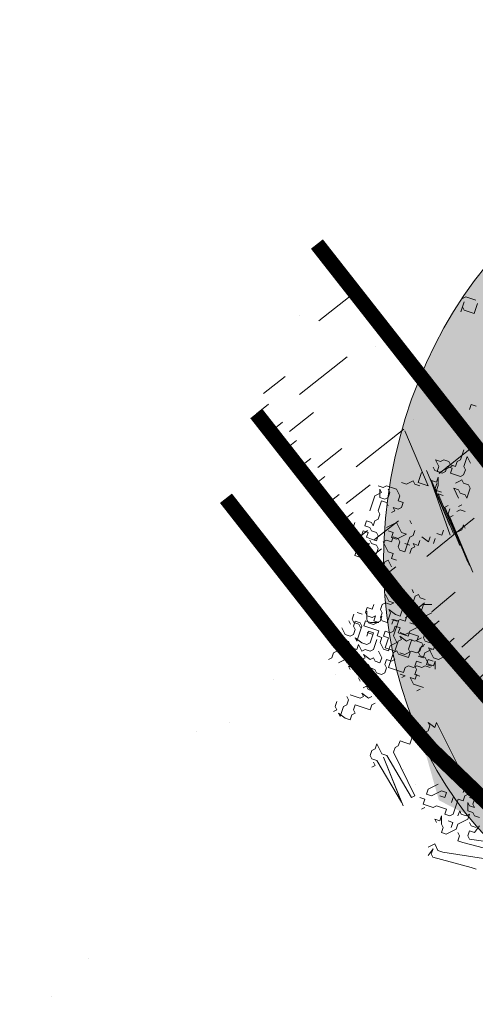
# Model space of a CAD drawing. Units: metres. Extents: x 1405332 to 1405596, y 5222336 to 5222460.
# Drawn here: x 1405337 to 1405340, y 5222406 to 5222412 of the extents above; entities that cross this region are included whole.
import ezdxf

# ---------------------------------------------------------------- set-up
doc = ezdxf.new("R2010")
doc.units = ezdxf.units.M
doc.header["$LTSCALE"] = 2
doc.linetypes.add('CACHE', pattern=[0.375, 0.25, -0.125])
for name, color, linetype, lineweight in [('Compo-arbre', 3, 'Continuous', 9), ('Compo-bordure-CR1', 7, 'Continuous', 9), ('Compo-hachure-enrobés', 7, 'Continuous', 35), ('Compo-hachures-herbe', 76, 'Continuous', 35), ('Projet-EP-noue', 140, 'Continuous', 9)]:
    doc.layers.add(name, color=color, linetype=linetype, lineweight=lineweight)
doc.layers.add('Compo-arbre-ombre', color=7, linetype='Continuous', lineweight=9, transparency=0.8)

# ---------------------------------------------------------------- blocks, each defined once
blk = doc.blocks.new('Arbre 6')
at = {"layer": 'Compo-arbre', "ltscale": 0.03}
h = blk.add_hatch(color=88, dxfattribs=at)
h.set_gradient(color1=(19, 76, 0), color2=(223, 255, 127), rotation=90, name='SPHERICAL')
h.paths.add_polyline_path([(0.9002, 1.6519), (0.3826, 2.4485), (-0.146, 2.6566), (-0.7486, 2.1248), (-0.8707, 1.4384), (-1.6646, 1.896), (-1.6951, 1.7435), (-1.7562, 1.3316), (-1.7157, 0.8319), (-2.1482, 1.008), (-1.9241, 0.401), (-2.3974, -0.133), (-2.6111, -0.1635), (-2.7027, -0.6516), (-2.3669, -1.1093), (-2.3516, -1.5822), (-1.6646, -1.5517), (-1.6188, -2.2687), (-0.6265, -2.1451), (-0.4183, -2.6893), (0.4422, -2.406), (0.8697, -2.4213), (1.8162, -2.1619), (1.6025, -1.7348), (2.1063, -1.1398), (1.8162, -0.7584), (1.5109, -0.4991), (1.6025, -0.3313), (2.0147, -0.3008), (2.4269, 0.0959), (2.2895, 0.5383), (1.9383, 0.5078), (1.9689, 1.2553), (1.5414, 1.4689), (1.404, 1.713), (1.1675, 1.8403)])
at = {"layer": 'Compo-arbre-ombre'}
h = blk.add_hatch(color=256, dxfattribs=at)
h.dxf.hatch_style = 1
edge = h.paths.add_edge_path()
edge.add_ellipse((0.1065, 0.2528), major_axis=(-1.9039, -2.3654), ratio=0.824796, start_angle=0, end_angle=360)
at = {"layer": 'Compo-arbre', "color": 88, "linetype": 'Continuous'}
for p, q in [((-0.9025, 2.5949), (-0.8461, 2.6514)), ((-0.8461, 2.6514), (-0.8743, 2.6231)), ((-0.8743, 2.6231), (-0.8743, 2.5949)), ((-0.8179, 2.6796), (-0.8461, 2.6796)), ((-0.7896, 2.6514), (-0.8179, 2.6796)), ((-0.7614, 2.6231), (-0.7896, 2.6514)), ((-0.8743, 2.5949), (-0.8461, 2.5667)), ((-0.8461, 2.5667), (-0.8179, 2.5385)), ((-0.8179, 2.5385), (-0.7614, 2.5949)), ((-1.6859, 1.9748), (-1.7141, 1.522)), ((-1.1452, 1.931), (-1.1734, 1.9028)), ((-1.1169, 1.9028), (-1.1452, 1.931)), ((-2.081, 1.6066), (-2.0528, 1.6631)), ((-2.0245, 1.6631), (-2.0528, 1.6913)), ((-2.0528, 1.6631), (-2.0528, 1.6349)), ((-1.9963, 1.6631), (-2.0245, 1.6631)), ((-1.9681, 1.6349), (-1.9963, 1.6631)), ((-2.1657, 1.5784), (-2.1939, 1.5502)), ((-2.1374, 1.6066), (-2.1657, 1.5784)), ((-2.1092, 1.6349), (-2.1374, 1.6066)), ((-2.0528, 1.6349), (-2.1092, 1.6349)), ((-2.081, 1.5784), (-2.1092, 1.5502)), ((-2.0528, 1.5784), (-2.081, 1.6066)), ((-2.0528, 1.5502), (-2.081, 1.5784)), ((-2.0245, 1.5784), (-2.0528, 1.5784)), ((-1.9963, 1.6066), (-2.0245, 1.5784)), ((-1.9963, 1.6349), (-1.9963, 1.6066)), ((-1.9399, 1.6066), (-1.9681, 1.6349)), ((-1.9399, 1.5502), (-1.9399, 1.6066)), ((-1.8552, 1.6066), (-1.8834, 1.6349)), ((-1.7988, 1.6066), (-1.8552, 1.6066)), ((-1.7988, 1.5784), (-1.7988, 1.6066)), ((-1.7705, 1.5502), (-1.7988, 1.5784)), ((-1.7705, 1.5784), (-1.7423, 1.6066)), ((-1.7423, 1.5502), (-1.7705, 1.5784)), ((-1.7423, 1.6066), (-1.7141, 1.6349)), ((-1.6719, 1.6329), (-1.7002, 1.1801)), ((-1.6155, 1.6047), (-1.6155, 1.6329)), ((-1.5873, 1.5764), (-1.6155, 1.6047)), ((-1.5759, 1.6181), (-1.6041, 1.5899)), ((-1.6041, 1.5899), (-1.5759, 1.5616)), ((-1.4744, 1.5764), (-1.5873, 1.5764)), ((-1.5477, 1.5616), (-1.5195, 1.5899)), ((-1.5195, 1.5899), (-1.4912, 1.5616)), ((-1.4912, 1.5899), (-1.4912, 1.6181)), ((-1.463, 1.5616), (-1.4912, 1.5899)), ((-1.4348, 1.5899), (-1.463, 1.5616)), ((-1.4066, 1.5899), (-1.4348, 1.5899)), ((-1.3784, 1.6181), (-1.4066, 1.5899)), ((-1.3784, 1.5616), (-1.3501, 1.5899)), ((-1.3501, 1.5899), (-1.3501, 1.5334)), ((-2.4479, 1.522), (-2.4197, 1.4937)), ((-2.3632, 1.4937), (-2.335, 1.522)), ((-2.1092, 1.5502), (-2.1374, 1.522)), ((-2.1374, 1.522), (-2.1374, 1.4937)), ((-2.0528, 1.522), (-2.0528, 1.5502)), ((-1.9681, 1.522), (-1.9399, 1.5502)), ((-1.9399, 1.4937), (-1.9681, 1.522)), ((-1.7141, 1.522), (-1.7423, 1.5502)), ((-1.6745, 1.5649), (-1.7309, 1.1121)), ((-1.7027, 1.1121), (-1.6745, 1.5649)), ((-1.7002, 1.1518), (-1.6719, 1.5482)), ((-1.6463, 1.5085), (-1.6745, 1.4802)), ((-1.6719, 1.5482), (-1.6437, 1.52)), ((-1.6437, 1.52), (-1.6155, 1.5482)), ((-1.6155, 1.5482), (-1.6437, 1.4918)), ((-1.5759, 1.5616), (-1.5477, 1.5616)), ((-1.4912, 1.5616), (-1.5195, 1.5334)), ((-1.5195, 1.5334), (-1.4912, 1.5052)), ((-1.4912, 1.5052), (-1.463, 1.477)), ((-1.4348, 1.477), (-1.4066, 1.5052)), ((-1.4066, 1.5334), (-1.3784, 1.5616)), ((-1.4066, 1.5052), (-1.4066, 1.5334)), ((-2.4197, 1.4937), (-2.3914, 1.4655)), ((-2.3914, 1.4655), (-2.3632, 1.4937)), ((-2.3068, 1.4373), (-2.335, 1.4091)), ((-2.2785, 1.4091), (-2.3068, 1.4373)), ((-2.2503, 1.4937), (-2.2785, 1.4655)), ((-2.2785, 1.4655), (-2.2503, 1.4373)), ((-2.2221, 1.4655), (-2.2503, 1.4937)), ((-2.2503, 1.4373), (-2.2503, 1.4091)), ((-2.2221, 1.4373), (-2.2221, 1.4655)), ((-2.1939, 1.4655), (-2.2221, 1.4373)), ((-2.1657, 1.4655), (-2.1939, 1.4655)), ((-2.1374, 1.4937), (-2.1657, 1.4655)), ((-2.0528, 1.4655), (-2.0245, 1.4655)), ((-2.0245, 1.4937), (-1.9963, 1.4655)), ((-2.0245, 1.4655), (-2.0245, 1.4937)), ((-1.9963, 1.4655), (-1.9681, 1.4655)), ((-1.9681, 1.4655), (-1.9399, 1.4937)), ((-1.6719, 1.4353), (-1.7002, 1.0107)), ((-1.6745, 1.4802), (-1.6745, 1.452)), ((-1.6437, 1.4918), (-1.6719, 1.4636)), ((-1.6719, 1.4636), (-1.6437, 1.4353)), ((-1.6437, 1.4071), (-1.6719, 1.4353)), ((-1.5477, 1.3359), (-1.5477, 1.4205)), ((-1.5477, 1.4205), (-1.5195, 1.3923)), ((-1.4912, 1.4488), (-1.5195, 1.4488)), ((-1.463, 1.4488), (-1.4912, 1.4488)), ((-1.463, 1.477), (-1.4348, 1.477)), ((-1.463, 1.4205), (-1.463, 1.4488)), ((-1.4348, 1.3923), (-1.463, 1.4205)), ((-2.3914, 1.3526), (-2.4197, 1.3244)), ((-2.3632, 1.4091), (-2.3914, 1.3809)), ((-2.3914, 1.3809), (-2.3914, 1.3526)), ((-2.3503, 1.3499), (-2.3785, 1.3217)), ((-2.335, 1.4091), (-2.3632, 1.4091)), ((-2.3068, 1.3244), (-2.335, 1.3526)), ((-2.3068, 1.3809), (-2.2785, 1.4091)), ((-2.2785, 1.3526), (-2.3068, 1.3809)), ((-2.2938, 1.3217), (-2.2938, 1.3499)), ((-2.2503, 1.3244), (-2.2785, 1.3526)), ((-2.2503, 1.4091), (-2.2221, 1.3809)), ((-2.2221, 1.3526), (-2.2503, 1.3244)), ((-2.2221, 1.3809), (-2.2221, 1.3526)), ((-2.1092, 1.3809), (-2.1374, 1.3809)), ((-2.1374, 1.3526), (-2.1092, 1.3244)), ((-2.0528, 1.3809), (-2.1092, 1.3809)), ((-2.0528, 1.2962), (-2.0528, 1.3809)), ((-1.9551, 1.3499), (-1.9551, 1.3217)), ((-1.5195, 1.3923), (-1.5195, 1.3641)), ((-1.5195, 1.3641), (-1.4912, 1.3359)), ((-1.463, 1.3359), (-1.4348, 1.3641)), ((-1.4348, 1.3641), (-1.4348, 1.3923)), ((-2.4197, 1.3244), (-2.4479, 1.2962)), ((-2.4479, 1.2962), (-2.4197, 1.268)), ((-2.3785, 1.3217), (-2.4067, 1.2935)), ((-2.4067, 1.2935), (-2.3785, 1.2652)), ((-2.335, 1.3244), (-2.3068, 1.3244)), ((-2.2656, 1.2935), (-2.2938, 1.3217)), ((-2.2656, 1.2652), (-2.2656, 1.2935)), ((-2.1809, 1.2935), (-2.2091, 1.2935)), ((-2.2091, 1.2935), (-2.2091, 1.2088)), ((-2.1527, 1.2652), (-2.1809, 1.2935)), ((-2.1245, 1.2935), (-2.1527, 1.2652)), ((-2.1092, 1.3244), (-2.1374, 1.2962)), ((-2.1374, 1.2962), (-2.1092, 1.268)), ((-2.0963, 1.2652), (-2.1245, 1.2935)), ((-2.0245, 1.268), (-2.0528, 1.2962)), ((-1.7002, 0.8696), (-1.6719, 1.3224)), ((-1.6719, 1.3224), (-1.6437, 1.3224)), ((-1.6437, 1.2942), (-1.6719, 1.266)), ((-1.5477, 1.2794), (-1.5759, 1.2794)), ((-1.4912, 1.3359), (-1.4912, 1.3076)), ((-1.4912, 1.3076), (-1.463, 1.3359)), ((-2.4197, 1.268), (-2.3914, 1.268)), ((-2.3914, 1.268), (-2.3632, 1.2397)), ((-2.3785, 1.2652), (-2.3503, 1.2652)), ((-2.3632, 1.2397), (-2.335, 1.2115)), ((-2.3503, 1.2652), (-2.322, 1.237)), ((-2.322, 1.237), (-2.2938, 1.237)), ((-2.2938, 1.237), (-2.2656, 1.2652)), ((-2.2091, 1.2088), (-2.1809, 1.1806)), ((-2.1245, 1.2088), (-2.0963, 1.237)), ((-2.1245, 1.1806), (-2.1245, 1.2088)), ((-2.1092, 1.268), (-2.0245, 1.268)), ((-2.0963, 1.237), (-2.0963, 1.2652)), ((-2.0398, 1.2088), (-2.068, 1.1806)), ((-2.0388, 1.1801), (-2.0671, 1.2083)), ((-2.0116, 1.237), (-2.0398, 1.2088)), ((-1.9834, 1.237), (-2.0116, 1.237)), ((-1.9551, 1.2652), (-1.9834, 1.237)), ((-1.9285, 1.1967), (-1.9003, 1.1403)), ((-1.6719, 1.266), (-1.7002, 0.8414)), ((-1.6719, 1.2378), (-1.7002, 0.7849)), ((-1.6437, 1.2378), (-1.6719, 1.2378)), ((-1.6041, 1.2512), (-1.5759, 1.2512)), ((-1.5759, 1.2512), (-1.5477, 1.223)), ((-2.3503, 1.1523), (-2.3785, 1.1241)), ((-2.322, 1.1241), (-2.3503, 1.1523)), ((-2.2656, 1.1523), (-2.2938, 1.1241)), ((-2.2374, 1.1523), (-2.2656, 1.1523)), ((-2.2374, 1.0959), (-2.2374, 1.1523)), ((-2.1809, 1.1806), (-2.2091, 1.1523)), ((-2.2091, 1.1523), (-2.1809, 1.1241)), ((-2.0963, 1.1523), (-2.1245, 1.1806)), ((-2.068, 1.1806), (-2.0963, 1.1523)), ((-2.0398, 1.1523), (-2.068, 1.1241)), ((-2.0116, 1.1523), (-2.0398, 1.1523)), ((-1.9834, 1.1523), (-2.0116, 1.1806)), ((-2.0116, 1.1806), (-2.0116, 1.1523)), ((-1.9551, 1.1806), (-1.9834, 1.1523)), ((-1.9003, 1.1403), (-1.8721, 1.1685)), ((-1.8721, 1.1121), (-1.8438, 1.1403)), ((-1.8156, 1.1685), (-1.7874, 1.1403)), ((-1.7874, 1.1403), (-1.7592, 1.1685)), ((-1.6041, 1.1383), (-1.6324, 1.1101)), ((-1.6041, 1.1101), (-1.6041, 1.1383)), ((-1.6324, 1.1101), (-1.6606, 1.1101)), ((-2.6533, 0.9008), (-2.6815, 0.8726)), ((-2.5968, 0.8726), (-2.6251, 0.9008)), ((-2.5404, 0.9008), (-2.5686, 0.8726)), ((-2.5122, 0.8726), (-2.5404, 0.9008)), ((-2.484, 0.9008), (-2.5122, 0.8726)), ((-2.3711, 0.8726), (-2.3711, 0.929)), ((-2.23, 0.9008), (-2.2582, 0.8726)), ((-2.7802, 0.7927), (-2.7802, 0.8492)), ((-2.7097, 0.8444), (-2.7097, 0.8726)), ((-2.6674, 0.8492), (-2.6956, 0.821)), ((-2.6815, 0.8726), (-2.6815, 0.8444)), ((-2.6815, 0.8444), (-2.6533, 0.8161)), ((-2.6391, 0.821), (-2.6674, 0.8492)), ((-2.5827, 0.821), (-2.5545, 0.8774)), ((-2.5686, 0.8726), (-2.5686, 0.8444)), ((-2.5686, 0.8444), (-2.5404, 0.8161)), ((-2.4557, 0.8444), (-2.4275, 0.8726)), ((-2.4557, 0.8161), (-2.4557, 0.8444)), ((-2.4275, 0.8726), (-2.3993, 0.8726)), ((-2.3993, 0.8726), (-2.3711, 0.8444)), ((-2.3428, 0.8444), (-2.3711, 0.8726)), ((-2.3711, 0.8444), (-2.3428, 0.8444)), ((-2.2582, 0.8444), (-2.2864, 0.8161)), ((-2.2582, 0.8726), (-2.2582, 0.8444)), ((-2.1735, 0.8444), (-2.1735, 0.8726)), ((-2.752, 0.7645), (-2.7802, 0.7927)), ((-2.7238, 0.7645), (-2.752, 0.7645)), ((-2.6956, 0.7927), (-2.7238, 0.7645)), ((-2.6956, 0.821), (-2.6956, 0.7927)), ((-2.6956, 0.7363), (-2.6674, 0.7645)), ((-2.6674, 0.7645), (-2.6391, 0.7927)), ((-2.6533, 0.8161), (-2.6533, 0.7879)), ((-2.6391, 0.7927), (-2.6391, 0.821)), ((-2.5968, 0.8161), (-2.6251, 0.7879)), ((-2.6251, 0.7879), (-2.5968, 0.7597)), ((-2.5686, 0.7879), (-2.5968, 0.8161)), ((-2.5968, 0.7597), (-2.5686, 0.7315)), ((-2.5827, 0.7927), (-2.5827, 0.821)), ((-2.5545, 0.7645), (-2.5827, 0.7927)), ((-2.5122, 0.7597), (-2.5686, 0.7879)), ((-2.498, 0.7645), (-2.5545, 0.7645)), ((-2.5404, 0.8161), (-2.5122, 0.8161)), ((-2.5122, 0.8161), (-2.5404, 0.7879)), ((-2.5404, 0.7879), (-2.5122, 0.7597)), ((-2.4698, 0.7927), (-2.498, 0.7645)), ((-2.484, 0.7879), (-2.4557, 0.8161)), ((-2.484, 0.7597), (-2.484, 0.7879)), ((-2.4557, 0.7315), (-2.484, 0.7597)), ((-2.4275, 0.7597), (-2.4557, 0.7315)), ((-2.3993, 0.7879), (-2.4275, 0.7597)), ((-2.3711, 0.7597), (-2.3993, 0.8161)), ((-2.3993, 0.8161), (-2.3993, 0.7879)), ((-2.3428, 0.7315), (-2.3711, 0.7597)), ((-2.3146, 0.7597), (-2.3428, 0.7315)), ((-2.2864, 0.7879), (-2.3146, 0.7597)), ((-2.2864, 0.8161), (-2.2582, 0.7879)), ((-2.2582, 0.7879), (-2.23, 0.7597)), ((-2.23, 0.7597), (-2.2017, 0.7879)), ((-2.2017, 0.7879), (-2.1735, 0.8161)), ((-2.1735, 0.8161), (-2.1453, 0.8161)), ((-2.1453, 0.8161), (-2.1453, 0.7879)), ((-2.1453, 0.7879), (-2.1171, 0.7597)), ((-2.9496, 0.6798), (-2.9778, 0.6798)), ((-2.9214, 0.7081), (-2.9496, 0.6798)), ((-2.8367, 0.7081), (-2.9214, 0.7081)), ((-2.7802, 0.7363), (-2.8085, 0.7081)), ((-2.8085, 0.7081), (-2.8085, 0.6798)), ((-2.8085, 0.6798), (-2.7802, 0.6516)), ((-2.7802, 0.7081), (-2.7802, 0.7363)), ((-2.7802, 0.6798), (-2.7802, 0.7081)), ((-2.752, 0.6516), (-2.7802, 0.6798)), ((-2.7238, 0.6798), (-2.752, 0.6516)), ((-2.7238, 0.7081), (-2.6956, 0.7363)), ((-2.7238, 0.7363), (-2.7238, 0.7081)), ((-2.6956, 0.6798), (-2.7238, 0.7363)), ((-2.7238, 0.6234), (-2.7238, 0.6798)), ((-2.6674, 0.6516), (-2.6956, 0.6798)), ((-2.6391, 0.7081), (-2.6109, 0.7363)), ((-2.6109, 0.6798), (-2.6391, 0.6516)), ((-2.5968, 0.7033), (-2.6251, 0.7315)), ((-2.6109, 0.7363), (-2.5827, 0.7081)), ((-2.5827, 0.7081), (-2.6109, 0.6798)), ((-2.5686, 0.7315), (-2.5404, 0.7033)), ((-2.5404, 0.7033), (-2.5686, 0.675)), ((-2.5686, 0.675), (-2.5404, 0.6468)), ((-2.498, 0.6798), (-2.5262, 0.6516)), ((-2.4698, 0.6516), (-2.498, 0.6798)), ((-2.4134, 0.6798), (-2.4416, 0.6516)), ((-2.3993, 0.7315), (-2.4275, 0.7033)), ((-2.4275, 0.6468), (-2.3993, 0.675)), ((-2.3851, 0.7081), (-2.4134, 0.7363)), ((-2.3851, 0.6516), (-2.4134, 0.6798)), ((-2.3711, 0.7033), (-2.3993, 0.7315)), ((-2.3993, 0.675), (-2.3711, 0.7033)), ((-2.3569, 0.7081), (-2.3851, 0.7081)), ((-2.3287, 0.6798), (-2.3569, 0.7081)), ((-2.3005, 0.7081), (-2.3287, 0.6798)), ((-2.2864, 0.7033), (-2.3146, 0.7033)), ((-2.2722, 0.7081), (-2.3005, 0.7081)), ((-2.23, 0.7315), (-2.2582, 0.7033)), ((-2.2582, 0.7033), (-2.23, 0.675)), ((-2.2017, 0.7315), (-2.23, 0.7315)), ((-2.23, 0.675), (-2.2017, 0.6468)), ((-2.1735, 0.7033), (-2.2017, 0.7315)), ((-2.1453, 0.7315), (-2.1735, 0.7033)), ((-2.0888, 0.7033), (-2.1453, 0.7315)), ((-2.9214, 0.6234), (-2.8649, 0.6234)), ((-2.8367, 0.6516), (-2.8649, 0.5952)), ((-2.8649, 0.6234), (-2.8367, 0.6516)), ((-2.7802, 0.6516), (-2.8085, 0.6234)), ((-2.8085, 0.6234), (-2.8085, 0.5952)), ((-2.6956, 0.6234), (-2.7238, 0.6234)), ((-2.6674, 0.5952), (-2.6956, 0.6234)), ((-2.6391, 0.6516), (-2.6674, 0.6516)), ((-2.6109, 0.6234), (-2.6391, 0.5952)), ((-2.5827, 0.6516), (-2.6109, 0.6234)), ((-2.5404, 0.6468), (-2.5686, 0.6186)), ((-2.5686, 0.6186), (-2.5686, 0.5621)), ((-2.5262, 0.6516), (-2.498, 0.6234)), ((-2.498, 0.6234), (-2.5262, 0.5952)), ((-2.4416, 0.6516), (-2.4698, 0.6516)), ((-2.4557, 0.6186), (-2.4275, 0.6468)), ((-2.4557, 0.5621), (-2.4557, 0.6186)), ((-2.4134, 0.6234), (-2.3851, 0.6516)), ((-2.3851, 0.5952), (-2.4134, 0.6234)), ((-2.3711, 0.5904), (-2.3993, 0.6186)), ((-2.2722, 0.6234), (-2.3005, 0.6516)), ((-2.23, 0.6186), (-2.2582, 0.6468)), ((-2.23, 0.5904), (-2.2017, 0.6186)), ((-2.2017, 0.6186), (-2.23, 0.6186)), ((-2.2017, 0.6468), (-2.1171, 0.6468)), ((-2.8649, 0.5952), (-2.8367, 0.567)), ((-2.8649, 0.567), (-2.8649, 0.5387)), ((-2.8367, 0.5387), (-2.8649, 0.567)), ((-2.8085, 0.567), (-2.8367, 0.5387)), ((-2.8367, 0.567), (-2.8085, 0.567)), ((-2.8085, 0.5952), (-2.7802, 0.567)), ((-2.7802, 0.567), (-2.7238, 0.567)), ((-2.7238, 0.5952), (-2.6956, 0.5387)), ((-2.7238, 0.567), (-2.7238, 0.5952)), ((-2.6956, 0.5387), (-2.6674, 0.5387)), ((-2.6391, 0.5952), (-2.6674, 0.5952)), ((-2.6674, 0.5387), (-2.6674, 0.5105)), ((-2.6109, 0.5105), (-2.6109, 0.567)), ((-2.5686, 0.5621), (-2.5404, 0.5339)), ((-2.5262, 0.5952), (-2.5545, 0.567)), ((-2.5545, 0.567), (-2.5262, 0.5387)), ((-2.5404, 0.5339), (-2.5122, 0.5621)), ((-2.5262, 0.5387), (-2.498, 0.5105)), ((-2.5122, 0.5621), (-2.4557, 0.5621)), ((-2.498, 0.5105), (-2.4698, 0.5387)), ((-2.4698, 0.5387), (-2.4416, 0.567)), ((-2.4416, 0.567), (-2.4134, 0.567)), ((-2.4134, 0.5952), (-2.3851, 0.5387)), ((-2.4134, 0.567), (-2.4134, 0.5952)), ((-2.3569, 0.567), (-2.3851, 0.5952)), ((-2.3851, 0.5387), (-2.3569, 0.5387)), ((-2.3428, 0.5904), (-2.3711, 0.5904)), ((-2.3711, 0.5057), (-2.3428, 0.5339)), ((-2.3287, 0.5952), (-2.3569, 0.567)), ((-2.3569, 0.5387), (-2.3287, 0.5105)), ((-2.3146, 0.5621), (-2.3428, 0.5904)), ((-2.244, 0.5952), (-2.3287, 0.5952)), ((-2.2864, 0.5339), (-2.3146, 0.5621)), ((-2.3146, 0.5057), (-2.2864, 0.5339)), ((-2.2582, 0.5057), (-2.23, 0.5339)), ((-2.2017, 0.5621), (-2.23, 0.5904)), ((-2.23, 0.5339), (-2.2017, 0.5057)), ((-2.2017, 0.5057), (-2.2017, 0.5621)), ((-2.1171, 0.5621), (-2.1453, 0.5621)), ((-2.8367, 0.4258), (-2.8367, 0.4541)), ((-2.7802, 0.4823), (-2.8085, 0.4541)), ((-2.8085, 0.4541), (-2.8085, 0.4258)), ((-2.7802, 0.4541), (-2.7802, 0.4823)), ((-2.752, 0.4823), (-2.7802, 0.4541)), ((-2.752, 0.5105), (-2.752, 0.4823)), ((-2.7238, 0.5105), (-2.752, 0.5105)), ((-2.7238, 0.4823), (-2.7238, 0.5105)), ((-2.6956, 0.4541), (-2.7238, 0.4823)), ((-2.6956, 0.4258), (-2.6956, 0.4541)), ((-2.6674, 0.5105), (-2.6391, 0.4823)), ((-2.6391, 0.4823), (-2.6109, 0.5105)), ((-2.5827, 0.4823), (-2.6109, 0.4541)), ((-2.6109, 0.4541), (-2.6109, 0.4258)), ((-2.5968, 0.421), (-2.5686, 0.4493)), ((-2.5545, 0.4541), (-2.5827, 0.4823)), ((-2.5686, 0.4493), (-2.5404, 0.4775)), ((-2.5262, 0.4541), (-2.5545, 0.4541)), ((-2.5404, 0.4775), (-2.5122, 0.5057)), ((-2.5262, 0.4823), (-2.5262, 0.4541)), ((-2.5122, 0.5057), (-2.484, 0.5057)), ((-2.484, 0.5057), (-2.484, 0.4775)), ((-2.484, 0.4775), (-2.4557, 0.4493)), ((-2.4416, 0.4541), (-2.4698, 0.4823)), ((-2.4557, 0.4493), (-2.4275, 0.421)), ((-2.3851, 0.4541), (-2.4416, 0.4541)), ((-2.4275, 0.421), (-2.3993, 0.4493)), ((-2.3993, 0.4775), (-2.3711, 0.5057)), ((-2.3993, 0.4493), (-2.3993, 0.4775)), ((-2.3569, 0.4258), (-2.3851, 0.4541)), ((-2.3428, 0.421), (-2.3146, 0.4493)), ((-2.3287, 0.5105), (-2.2722, 0.5105)), ((-2.3005, 0.4541), (-2.3287, 0.4258)), ((-2.2864, 0.4775), (-2.3146, 0.5057)), ((-2.3146, 0.4493), (-2.2864, 0.4493)), ((-2.2722, 0.4541), (-2.3005, 0.4541)), ((-2.2864, 0.4493), (-2.2864, 0.4775)), ((-2.2582, 0.4775), (-2.2582, 0.5057)), ((-2.23, 0.4493), (-2.2582, 0.4775)), ((-2.2017, 0.4493), (-2.23, 0.4493)), ((-2.2017, 0.421), (-2.2017, 0.4493)), ((-2.1453, 0.421), (-2.1453, 0.4493)), ((-2.8085, 0.4258), (-2.7802, 0.3976)), ((-2.7802, 0.3976), (-2.752, 0.4258)), ((-2.752, 0.4258), (-2.7238, 0.4258)), ((-2.7238, 0.3976), (-2.752, 0.3694)), ((-2.7238, 0.4258), (-2.7238, 0.3976)), ((-2.6674, 0.3976), (-2.6956, 0.4258)), ((-2.6391, 0.3976), (-2.6674, 0.3976)), ((-2.6109, 0.4258), (-2.6391, 0.3976)), ((-2.5686, 0.3928), (-2.5968, 0.421)), ((-2.5404, 0.3646), (-2.5686, 0.3928)), ((-2.3287, 0.4258), (-2.3569, 0.4258)), ((-2.3287, 0.3694), (-2.3569, 0.3976)), ((-2.3428, 0.3928), (-2.3428, 0.421)), ((-2.3146, 0.3646), (-2.3428, 0.3928)), ((-2.3005, 0.3976), (-2.3287, 0.3694)), ((-2.244, 0.3976), (-2.3005, 0.3976)), ((-2.2582, 0.3364), (-2.2582, 0.421)), ((-2.2582, 0.421), (-2.23, 0.3928)), ((-2.23, 0.3928), (-2.2017, 0.421)), ((-2.1453, 0.3928), (-2.1453, 0.421)), ((-2.1171, 0.3646), (-2.1453, 0.3928)), ((-3.0917, 0.3094), (-3.1199, 0.3094)), ((-3.0634, 0.3659), (-3.0917, 0.3376)), ((-3.0917, 0.3376), (-3.0917, 0.3094)), ((-3.0352, 0.3094), (-3.0634, 0.2812)), ((-3.007, 0.3094), (-3.0352, 0.3094)), ((-2.9788, 0.3376), (-3.007, 0.3094)), ((-2.9788, 0.3659), (-2.9788, 0.3376)), ((-2.9223, 0.3376), (-2.9506, 0.3659)), ((-2.8941, 0.3094), (-2.9223, 0.3376)), ((-2.8659, 0.3094), (-2.8941, 0.3094)), ((-2.8659, 0.3376), (-2.8659, 0.3094)), ((-2.8377, 0.2812), (-2.8659, 0.3376)), ((-2.8085, 0.3694), (-2.8367, 0.3694)), ((-2.8085, 0.3412), (-2.8085, 0.3694)), ((-2.7802, 0.313), (-2.8085, 0.3412)), ((-2.752, 0.3412), (-2.7802, 0.313)), ((-2.752, 0.3694), (-2.752, 0.3412)), ((-2.5122, 0.3364), (-2.5404, 0.3646)), ((-2.5122, 0.3081), (-2.5404, 0.3364)), ((-2.5404, 0.3081), (-2.5122, 0.3081)), ((-2.484, 0.3646), (-2.5122, 0.3364)), ((-2.4557, 0.3646), (-2.484, 0.3646)), ((-2.4275, 0.3364), (-2.4557, 0.3646)), ((-2.4134, 0.313), (-2.4416, 0.2847)), ((-2.3993, 0.3364), (-2.4275, 0.3364)), ((-2.3851, 0.3694), (-2.4134, 0.3412)), ((-2.4134, 0.3412), (-2.4134, 0.313)), ((-2.3711, 0.3081), (-2.3993, 0.3364)), ((-2.3569, 0.3412), (-2.3851, 0.3694)), ((-2.3428, 0.3081), (-2.3711, 0.3081)), ((-2.3146, 0.2799), (-2.3428, 0.3081)), ((-2.3287, 0.313), (-2.3005, 0.3412)), ((-2.3005, 0.2847), (-2.3287, 0.313)), ((-2.3146, 0.3081), (-2.3146, 0.3646)), ((-2.2864, 0.2799), (-2.3146, 0.3081)), ((-2.3005, 0.3412), (-2.2722, 0.313)), ((-2.2864, 0.2517), (-2.2582, 0.3081)), ((-2.2582, 0.3081), (-2.2864, 0.2799)), ((-2.23, 0.3081), (-2.2582, 0.3364)), ((-2.1453, 0.3081), (-2.23, 0.3081)), ((-2.1453, 0.2799), (-2.1453, 0.3081)), ((-3.0917, 0.2812), (-3.0634, 0.2248)), ((-3.0917, 0.253), (-3.0917, 0.2812)), ((-3.0634, 0.2812), (-3.0917, 0.253)), ((-3.0634, 0.2248), (-3.0352, 0.1965)), ((-3.0352, 0.1965), (-3.007, 0.2248)), ((-3.007, 0.2248), (-2.9788, 0.2248)), ((-2.9788, 0.253), (-2.9506, 0.2812)), ((-2.9788, 0.2248), (-2.9788, 0.253)), ((-2.9506, 0.2812), (-2.9223, 0.253)), ((-2.9223, 0.253), (-2.8941, 0.2248)), ((-2.8941, 0.2248), (-2.8659, 0.1965)), ((-2.8659, 0.1965), (-2.8377, 0.2248)), ((-2.8094, 0.2812), (-2.8377, 0.2812)), ((-2.8377, 0.2248), (-2.8094, 0.2248)), ((-2.484, 0.2235), (-2.484, 0.2799)), ((-2.484, 0.2799), (-2.4557, 0.2517)), ((-2.4557, 0.2517), (-2.4275, 0.2799)), ((-2.4416, 0.2847), (-2.4134, 0.2565)), ((-2.4557, 0.1953), (-2.484, 0.2235)), ((-2.4557, 0.167), (-2.484, 0.167)), ((-2.4275, 0.167), (-2.4557, 0.1953)), ((-2.9355, -0.0587), (-2.9637, -0.087)), ((-2.9355, -0.087), (-2.9355, -0.0587)), ((-2.992, -0.087), (-3.0202, -0.1152)), ((-3.0202, -0.1152), (-3.0202, -0.1434)), ((-3.0202, -0.1434), (-2.992, -0.1716)), ((-2.9637, -0.087), (-2.992, -0.087)), ((-2.9355, -0.1434), (-2.9355, -0.087)), ((-2.9073, -0.1716), (-2.9355, -0.1434)), ((-2.8226, -0.1434), (-2.8508, -0.1716)), ((-2.7944, -0.1434), (-2.8226, -0.1434)), ((-2.7662, -0.1152), (-2.7944, -0.1434)), ((-2.738, -0.1434), (-2.7662, -0.1152)), ((-2.7097, -0.1716), (-2.738, -0.1434)), ((-2.6815, -0.1434), (-2.7097, -0.1716)), ((-2.6533, -0.1152), (-2.6815, -0.1434)), ((-2.6251, -0.087), (-2.6533, -0.1152)), ((-2.5968, -0.1152), (-2.6251, -0.087)), ((-2.5686, -0.1434), (-2.5968, -0.1152)), ((-2.5404, -0.1434), (-2.5686, -0.1434)), ((-2.5122, -0.1152), (-2.5404, -0.1434)), ((-2.484, -0.1434), (-2.5122, -0.087)), ((-2.5122, -0.087), (-2.5122, -0.1152)), ((-2.4557, -0.1152), (-2.484, -0.1434)), ((-2.4557, -0.5678), (-2.4557, -0.1152)), ((-3.0484, -0.1999), (-3.0202, -0.1999)), ((-3.0202, -0.1999), (-3.0202, -0.1716)), ((-2.992, -0.1716), (-2.9637, -0.5395)), ((-2.9637, -0.5395), (-2.9355, -0.1716)), ((-2.9355, -0.1716), (-2.9637, -0.5678)), ((-2.8791, -0.5395), (-2.9073, -0.1716)), ((-2.8508, -0.1716), (-2.8508, -0.5395)), ((-2.8508, -0.5395), (-2.8791, -0.5395)), ((-2.7944, -0.596), (-2.8226, -0.5678)), ((-2.8226, -0.6242), (-2.7944, -0.596)), ((-2.738, -0.5395), (-2.7662, -0.5678)), ((-2.7662, -0.5678), (-2.738, -0.596)), ((-2.7097, -0.5395), (-2.738, -0.5395)), ((-2.738, -0.596), (-2.6533, -0.596)), ((-2.6533, -0.5395), (-2.7097, -0.5395)), ((-2.6533, -0.596), (-2.6251, -0.6242)), ((-2.4275, -0.596), (-2.4557, -0.5678)), ((-2.8226, -0.6524), (-2.8508, -0.6524)), ((-2.7944, -0.6524), (-2.8226, -0.6242)), ((-2.7662, -0.6807), (-2.7944, -0.6524)), ((-2.6533, -0.6524), (-2.6815, -0.6242)), ((-2.6251, -0.6242), (-2.6533, -0.6524)), ((-2.5122, -0.6807), (-2.484, -0.6524)), ((-2.484, -0.6524), (-2.4557, -0.6524)), ((-2.4557, -0.6524), (-2.4275, -0.6807)), ((-2.738, -0.6807), (-2.7662, -0.6807)), ((-2.7097, -0.7089), (-2.738, -0.6807)), ((-2.6815, -0.7371), (-2.7097, -0.7089)), ((-2.7097, -0.7653), (-2.6815, -0.7371)), ((-2.6251, -0.7089), (-2.5968, -0.6807)), ((-2.5968, -0.7371), (-2.6251, -0.7653)), ((-2.5686, -0.7089), (-2.5968, -0.7371)), ((-2.5404, -0.7371), (-2.5686, -0.7089)), ((-2.5122, -0.7089), (-2.5404, -0.7371)), ((-2.4557, -0.7089), (-2.5122, -0.7089)), ((-2.4557, -0.7653), (-2.484, -0.7371)), ((-2.4275, -0.6807), (-2.4557, -0.7089)), ((-2.7662, -0.7935), (-2.7944, -0.7653)), ((-2.7944, -0.7653), (-2.7944, -0.7935)), ((-2.7662, -0.8218), (-2.738, -0.7653)), ((-2.738, -0.7653), (-2.7662, -0.7935)), ((-2.7662, -0.85), (-2.7662, -0.8218)), ((-2.6815, -0.7935), (-2.7097, -0.7653)), ((-2.6815, -0.85), (-2.7097, -0.8218)), ((-2.6533, -0.7935), (-2.6815, -0.7935)), ((-2.6251, -0.7653), (-2.6533, -0.7935)), ((-2.6251, -0.8218), (-2.5968, -0.7935)), ((-2.5968, -0.7935), (-2.5968, -0.8218)), ((-2.5968, -0.8218), (-2.5686, -0.85)), ((-2.5404, -0.8218), (-2.5122, -0.7653)), ((-2.5122, -0.85), (-2.5404, -0.8218)), ((-2.5122, -0.7653), (-2.5122, -0.7935)), ((-2.5122, -0.7935), (-2.484, -0.8218)), ((-2.484, -0.7935), (-2.4557, -0.7653)), ((-2.484, -0.8218), (-2.484, -0.7935)), ((-2.7944, -0.8782), (-2.7662, -0.85)), ((-2.7662, -0.9064), (-2.7944, -0.8782)), ((-2.7097, -0.8782), (-2.6815, -0.85)), ((-2.6533, -0.8782), (-2.6815, -0.9064)), ((-2.5686, -0.8782), (-2.6533, -0.8782)), ((-2.5686, -0.85), (-2.5404, -0.85)), ((-2.5404, -0.85), (-2.5686, -0.8782)), ((-2.5122, -0.8782), (-2.5122, -0.85)), ((-2.484, -0.9064), (-2.5122, -0.8782)), ((-2.9637, -0.9911), (-2.9073, -0.9629)), ((-2.9073, -0.9347), (-2.9355, -0.9347)), ((-2.9073, -0.9629), (-2.9355, -0.9911)), ((-2.8791, -0.9347), (-2.9073, -0.9347)), ((-2.8791, -0.9911), (-2.8791, -0.9347)), ((-2.6815, -0.9064), (-2.7662, -0.9064)), ((-2.7097, -0.9911), (-2.6815, -0.9629)), ((-2.6815, -0.9629), (-2.6815, -0.9347)), ((-2.6251, -0.9911), (-2.5968, -0.9629)), ((-2.5968, -0.9629), (-2.5686, -0.9911)), ((-2.5686, -0.9347), (-2.5686, -0.9064)), ((-2.5404, -0.9629), (-2.5686, -0.9347)), ((-2.5686, -0.9911), (-2.5122, -0.9629)), ((-2.9355, -0.9911), (-2.9355, -1.0193)), ((-2.9355, -1.0193), (-2.7088, -1.2174)), ((-2.8508, -1.0193), (-2.8791, -0.9911)), ((-2.5676, -1.2174), (-2.8508, -1.0193)), ((-2.6815, -1.0193), (-2.7097, -0.9911)), ((-2.4548, -1.2174), (-2.6815, -1.0193)), ((-2.6251, -1.0193), (-2.6251, -0.9911)), ((-2.3419, -1.2174), (-2.6251, -1.0193)), ((-2.7088, -1.2174), (-2.6805, -1.2456))]:
    blk.add_line(p, q, dxfattribs=at)
at = {"layer": 'Compo-arbre', "color": 86, "linetype": 'Continuous'}
for p, q in [((-1.5477, 1.6463), (-1.5759, 1.6745)), ((-1.5759, 1.6745), (-1.5759, 1.6181)), ((-1.5195, 1.6463), (-1.5477, 1.6463)), ((-1.4912, 1.6181), (-1.5195, 1.6463)), ((-1.3501, 1.6463), (-1.3784, 1.6181))]:
    blk.add_line(p, q, dxfattribs=at)
at = {"layer": 'Compo-arbre-ombre'}
blk.add_ellipse((0.1065, 0.2528), major_axis=(-1.9046, -2.3662), ratio=0.825239, dxfattribs=at)

msp = doc.modelspace()

# ---------------------------------------------------------------- hatches: boundary and pattern name
at = {"layer": 'Compo-hachure-enrobés'}
h = msp.add_hatch(dxfattribs=at)
h.set_pattern_fill('ALEA', color=256, scale=0.3, angle=47.20528)
h.set_pattern_definition([(359.20527806, (-438134.7784, 5390328.0917), (1.8430694487, 3.092425423), [0, -2.25]), (114.20527806, (-438135.2748, 5390327.938), (-2.1055786464, -2.920023725), [0, -3.75]), (200.20527806, (-438135.2748, 5390327.938), (2.7660329523, -2.304140121), [0, -3]), (227.20527806, (-438134.8935, 5390327.585), (3.5106111316, -0.797251198), [0, -3]), (121.20527806, (-438135.7975, 5390326.991), (-1.7340226083, -3.154863798), [0, -3]), (333.20527806, (-438135.7975, 5390326.991), (3.0121699265, 1.971505091), [0, -3]), (99.20527806, (-438133.812, 5390327.6058), (-2.789590546, -2.2755624746), [0, -3.75]), (347.20527806, (-438135.3372, 5390329.018), (2.4457453577, 2.6416528226), [0, -3]), (222.20527806, (-438135.3372, 5390329.018), (3.427767176, -1.100187337), [0, -3]), (161.20527806, (-438135.4522, 5390328.511), (-2.708475219, -2.371531568), [0, -1.5]), (295.20527806, (-438134.3084, 5390327.452), (3.5874020267, -0.3009097684), [0, -1.86])])
h.paths.add_polyline_path([(1405382.6724, 5222418.116), (1405382.2028, 5222418.2843), (1405381.529, 5222418.5258), (1405380.1169, 5222419.0318), (1405378.7048, 5222419.5379), (1405371.2831, 5222398.8275), (1405367.4469, 5222397.0154), (1405367.2445, 5222396.4506), (1405364.4229, 5222397.4617), (1405364.6253, 5222398.0266), (1405353.3288, 5222402.0748), (1405353.1264, 5222401.51), (1405343.71, 5222404.8844), (1405343.6426, 5222404.6961), (1405343.4509, 5222404.7648, -0.141172), (1405338.9597, 5222408.0024), (1405338.2229, 5222408.9406), (1405336.8685, 5222405.1604), (1405373.3477, 5222392.0903)])
at = {"layer": 'Compo-hachures-herbe'}
h = msp.add_hatch(dxfattribs=at)
h.set_pattern_fill('ALEA', color=256, scale=0.4, angle=-270.39204)
h.set_pattern_definition([(41.60796027, (0.0027, 0.4), (-0.9658272678, 4.7018270567), [0, -3]), (156.60796027, (-0.3478, -0.1976), (0.5523607762, -4.7681125778), [0, -5]), (242.60796027, (-0.3478, -0.1976), (4.7950284352, 0.2184085333), [0, -4]), (269.60796027, (0.345, -0.2024), (4.1732462203, 2.3715007837), [0, -4]), (163.60796027, (-0.011, -1.6), (1.129330312, -4.6652559446), [0, -4]), (15.60796027, (-0.011, -1.6), (1.1930655208, 4.6493649722), [0, -4]), (141.60796027, (1.391, 0.7905), (-0.700538805, -4.7486045702), [0, -5]), (29.60796027, (-1.38, 0.8095), (0.0328431885, 4.7998876348), [0, -4]), (264.60796027, (-1.38, 0.8095), (4.3640556707, 1.9987541332), [0, -4]), (203.60796027, (-1.038, 0.207), (-0.5343881485, -4.7701603), [0, -2]), (337.60796027, (1.0406, 0.193), (3.8025833583, 2.929225117), [0, -2.48])])
edge = h.paths.add_edge_path()
edge.add_line((1405341.3032, 5222417.5381), (1405338.2229, 5222408.9406))
edge.add_line((1405338.2229, 5222408.9406), (1405338.9597, 5222408.0024))
edge.add_arc((1405346.8244, 5222414.1786), 10, 218.1426, 250.28441)
edge.add_line((1405343.4509, 5222404.7648), (1405343.6426, 5222404.6961))
edge.add_line((1405343.6426, 5222404.6961), (1405343.71, 5222404.8844))
edge.add_line((1405343.71, 5222404.8844), (1405343.8995, 5222405.413))
edge.add_line((1405343.8995, 5222405.413), (1405343.1695, 5222405.6746))
edge.add_line((1405343.1695, 5222405.6746), (1405345.451, 5222414.1975))
edge.add_line((1405345.451, 5222414.1975), (1405344.0305, 5222416.5608))
edge.add_line((1405344.0305, 5222416.5608), (1405341.3032, 5222417.5381))

# ---------------------------------------------------------------- linework, layer by layer
at = {"layer": 'Compo-bordure-CR1', "const_width": 0.1, "flags": 128}
msp.add_lwpolyline([(1405338.2229, 5222408.9406), (1405338.9597, 5222408.0024, 0.141172), (1405343.4509, 5222404.7648), (1405343.6426, 5222404.6961)], format="xyb", dxfattribs=at)
at = {"layer": 'Projet-EP-noue'}
for p, q in [((1405338.8339, 5222410.1055), (1405339.0699, 5222410.2907)), ((1405338.7053, 5222409.6216), (1405339.0199, 5222409.8686)), ((1405338.4689, 5222409.6274), (1405338.6123, 5222409.74)), ((1405338.4229, 5222409.4955), (1405338.5015, 5222409.5572)), ((1405338.641, 5222409.3796), (1405338.7983, 5222409.5031)), ((1405338.5159, 5222409.3771), (1405338.5945, 5222409.4388)), ((1405339.0773, 5222409.1478), (1405339.3919, 5222409.3949)), ((1405338.6089, 5222409.2586), (1405338.6875, 5222409.3204)), ((1405338.827, 5222409.1427), (1405338.9843, 5222409.2663)), ((1405339.623, 5222409.102), (1405339.8571, 5222409.2883)), ((1405338.7019, 5222409.1402), (1405338.7805, 5222409.202)), ((1405338.7949, 5222409.0218), (1405338.8735, 5222409.0835)), ((1405339.013, 5222408.9059), (1405339.1703, 5222409.0294)), ((1405338.8879, 5222408.9033), (1405338.9665, 5222408.9651)), ((1405338.9809, 5222408.7849), (1405339.0595, 5222408.8467)), ((1405339.5427, 5222408.558), (1405339.8541, 5222408.8091)), ((1405339.199, 5222408.669), (1405339.3563, 5222408.7926)), ((1405339.0739, 5222408.6665), (1405339.1525, 5222408.7282)), ((1405339.1669, 5222408.548), (1405339.2455, 5222408.6098)), ((1405339.2599, 5222408.4296), (1405339.3385, 5222408.4914)), ((1405339.575, 5222408.1959), (1405339.7291, 5222408.3235)), ((1405339.449, 5222408.1913), (1405339.5265, 5222408.2545)), ((1405339.547, 5222408.073), (1405339.6235, 5222408.1374)), ((1405339.7726, 5222407.9648), (1405339.9225, 5222408.0972)), ((1405339.6468, 5222407.9562), (1405339.7223, 5222408.0218)), ((1405339.7485, 5222407.8411), (1405339.8229, 5222407.9078)), ((1405339.852, 5222407.7275), (1405339.9254, 5222407.7955))]:
    msp.add_line(p, q, dxfattribs=at)
at = {"layer": 'Projet-EP-noue', "const_width": 0.1, "flags": 128}
msp.add_lwpolyline([(1405338.422, 5222409.4965), (1405339.3529, 5222408.3112, 0.071578), (1405341.3503, 5222406.4123, 0.491634), (1405342.8649, 5222406.8752), (1405345.6489, 5222414.2653, 0.255095), (1405345.5159, 5222415.214), (1405344.3413, 5222416.7956, 0.1479), (1405343.8764, 5222417.1406), (1405341.4703, 5222418.0044)], format="xyb", dxfattribs=at)
at = {"layer": 'Projet-EP-noue', "linetype": 'CACHE', "const_width": 0.1, "flags": 128}
msp.add_lwpolyline([(1405338.8204, 5222410.6084), (1405340.1387, 5222408.9296, 0.057836), (1405341.2704, 5222407.7428, 0.527925), (1405342.8586, 5222408.1957), (1405344.8102, 5222414.056, 0.171018), (1405344.7987, 5222414.7205), (1405344.2134, 5222416.2944, 0.157561), (1405343.7263, 5222416.6697), (1405341.3031, 5222417.5378)], format="xyb", dxfattribs=at)

# ---------------------------------------------------------------- block references
at = {"layer": 'Compo-arbre', "xscale": 0.864, "yscale": 0.864, "zscale": 1.632, "rotation": 26.42043595307887}
msp.add_blockref('Arbre 6', (1405341.4622, 5222408.5026), dxfattribs=at)

doc.saveas('drawing.dxf')
